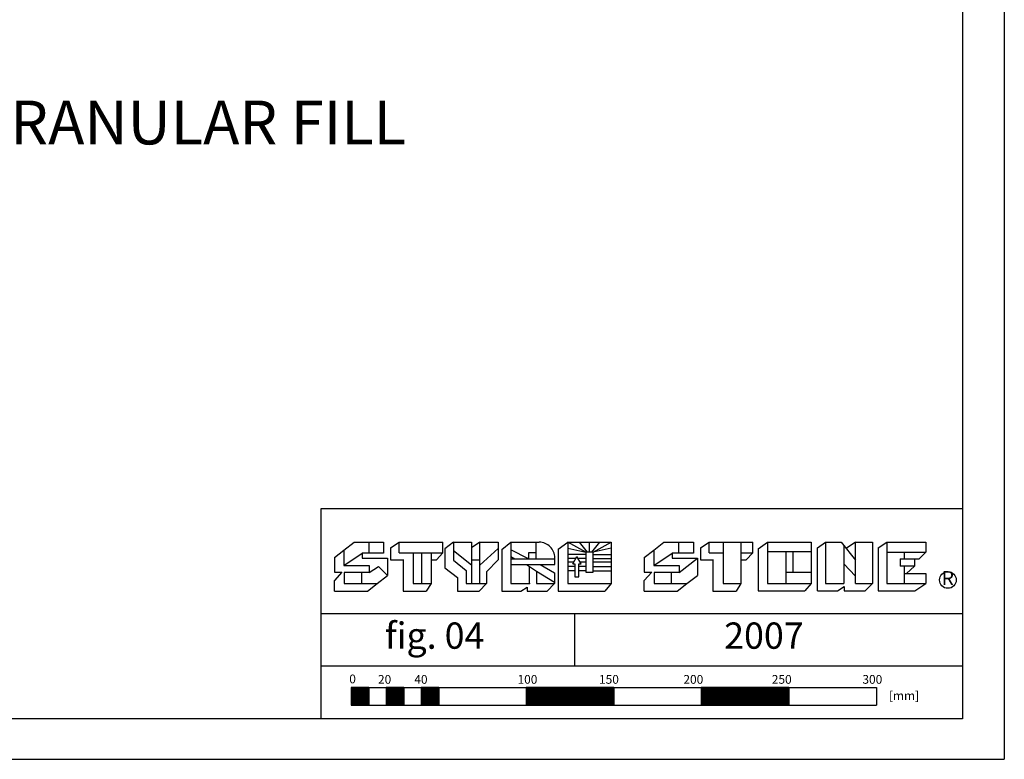
# Model space of a CAD drawing. Extents: x -1043 to 2383, y -808 to 1691.
# Drawn here: x 1258 to 2383, y -808 to 37 of the extents above; entities that cross this region are included whole.
import ezdxf
from ezdxf.enums import TextEntityAlignment as Align

# ---------------------------------------------------------------- set-up
doc = ezdxf.new("R2010")
doc.units = 0
doc.header["$MEASUREMENT"] = 0
doc.layers.get('0').update_dxf_attribs({"linetype": 'CONTINUOUS'})
for name, color, linetype in [('mark', 84, 'CONTINUOUS'), ('stone', 7, 'CONTINUOUS'), ('text_En', 7, 'CONTINUOUS')]:
    doc.layers.add(name, color=color, linetype=linetype)
doc.styles.add('ROMANS', font='ROMANS', dxfattribs={"height": 0.2})

# ---------------------------------------------------------------- blocks, each defined once
blk = doc.blocks.new('A$C68791129')
at = {"layer": 'stone', "color": 7, "linetype": 'CONTINUOUS'}
for p, q in [((-35.3397, -2.3573), (-34.7589, -1.9081)), ((-34.7589, -1.9081), (-33.0773, -1.9081)), ((-33.9181, -1.9081), (-33.9181, -2.5408)), ((-33.0773, -1.9081), (-33.0773, -2.5408)), ((-32.6751, -2.2396), (-32.1775, -1.9081)), ((-32.6751, -2.2396), (-32.6751, -2.9114)), ((-32.1775, -1.9081), (-29.6903, -1.9081)), ((-32.1775, -2.5213), (-32.1775, -1.9081)), ((-29.6903, -2.5213), (-29.6903, -1.9081)), ((-29.0847, -1.9081), (-29.5821, -2.283)), ((-29.0847, -1.9081), (-28.0465, -1.9081)), ((-29.0847, -1.9081), (-29.0847, -2.9331)), ((-28.0465, -1.9081), (-28.0465, -2.9114)), ((-27.5707, -1.9081), (-28.0465, -2.2325)), ((-27.5707, -2.9114), (-27.5707, -1.9081)), ((-27.5707, -1.9081), (-26.5325, -1.9081)), ((-26.5325, -1.9081), (-26.5325, -2.9114)), ((-26.3249, -2.3208), (-25.8059, -1.9081)), ((-25.8059, -1.9081), (-24.1855, -1.9081)), ((-25.8059, -1.9081), (-25.8059, -4.275)), ((-24.3569, -2.5161), (-24.3569, -1.9081)), ((-23.0937, -2.2992), (-22.5531, -1.9081)), ((-22.5531, -1.9081), (-20.0659, -1.9081)), ((-21.5149, -2.4727), (-22.5531, -1.9081)), ((-22.5531, -1.9081), (-22.5531, -4.275)), ((-22.5531, -2.2421), (-21.5149, -2.4875)), ((-21.4311, -2.4727), (-21.8875, -1.9081)), ((-21.3095, -2.4727), (-21.3095, -1.9081)), ((-21.1879, -2.4727), (-20.7315, -1.9081)), ((-20.0659, -2.2421), (-21.1041, -2.4875)), ((-21.1039, -2.4727), (-20.0659, -1.9081)), ((-20.0659, -1.9081), (-20.0659, -4.275)), ((-17.6413, -2.3573), (-17.0605, -1.9081)), ((-17.0605, -1.9081), (-15.3789, -1.9081)), ((-16.2197, -1.9081), (-16.2197, -2.5408)), ((-15.3789, -1.9081), (-15.3789, -2.5408)), ((-14.9767, -2.2396), (-14.4791, -1.9081)), ((-14.9767, -2.2396), (-14.9767, -2.9114)), ((-14.4791, -1.9081), (-11.9919, -1.9081)), ((-14.4791, -2.5213), (-14.4791, -1.9081)), ((-13.6789, -1.9081), (-13.6789, -2.5213)), ((-12.6625, -1.9081), (-12.6625, -2.5213)), ((-11.9919, -2.5213), (-11.9919, -1.9081)), ((-11.6773, -2.2895), (-11.1367, -1.8984)), ((-11.1367, -1.8984), (-8.6495, -1.8984)), ((-11.1367, -1.8984), (-11.1367, -4.2653)), ((-8.6495, -1.8984), (-8.6495, -4.2653)), ((-8.2977, -2.2272), (-7.8257, -1.8984)), ((-8.2977, -4.6871), (-8.2977, -2.2272)), ((-7.8257, -1.8984), (-6.9409, -1.8984)), ((-7.8257, -1.8984), (-7.8257, -4.2653)), ((-6.9409, -1.8984), (-6.1151, -2.9365)), ((-6.7837, -2.0961), (-6.7837, -3.1532)), ((-6.1151, -1.8984), (-6.6493, -2.2651)), ((-6.1151, -2.9365), (-6.1151, -1.8984)), ((-6.1151, -1.8984), (-5.1517, -1.8984)), ((-5.1517, -1.8984), (-5.1517, -4.2653)), ((-4.8175, -2.2272), (-4.3259, -1.8984)), ((-4.8175, -2.2272), (-4.8175, -4.6871)), ((-4.3259, -1.8984), (-2.1041, -1.8984)), ((-4.3259, -1.8984), (-4.3259, -4.2653)), ((-2.1041, -1.8984), (-2.1041, -2.4833)), ((-35.8801, -2.7752), (-35.3397, -2.3574)), ((-35.8801, -2.7752), (-35.8801, -3.6188)), ((-35.3397, -2.3573), (-35.3397, -3.2439)), ((-35.3397, -3.2439), (-34.2919, -2.5408)), ((-34.2919, -2.5408), (-34.2919, -2.822)), ((-33.0773, -2.5408), (-34.2919, -2.5408)), ((-32.1775, -2.5213), (-31.3773, -2.5213)), ((-31.3773, -2.5213), (-30.3609, -2.5213)), ((-31.3773, -2.5213), (-31.3773, -4.275)), ((-30.9015, -2.5213), (-30.9015, -4.275)), ((-30.3609, -2.5213), (-29.6903, -2.5213)), ((-30.3609, -2.5213), (-30.3609, -4.275)), ((-30.0581, -2.9114), (-29.6903, -2.5213)), ((-29.5821, -2.283), (-29.5821, -3.3665)), ((-29.0847, -2.3859), (-28.0465, -3.2062)), ((-26.5325, -2.2775), (-27.5707, -3.221)), ((-26.3249, -2.3208), (-26.3249, -4.6968)), ((-24.7893, -2.8633), (-25.8059, -2.3425)), ((-25.8059, -2.7256), (-25.5739, -2.8633)), ((-24.3569, -2.5161), (-24.7893, -2.5161)), ((-24.7893, -2.5161), (-24.7893, -2.8633)), ((-24.3569, -2.8633), (-24.3569, -2.5161)), ((-23.2971, -3.1888), (-23.2971, -2.7871)), ((-23.0937, -2.2992), (-23.0937, -4.6968)), ((-21.5149, -2.6201), (-22.5531, -2.6201)), ((-22.2719, -3.1454), (-22.0339, -2.7278)), ((-21.7961, -3.1454), (-22.0339, -2.7278)), ((-21.1039, -2.4727), (-21.5149, -2.4727)), ((-21.5149, -2.4727), (-21.5149, -3.6227)), ((-21.1039, -3.6227), (-21.1039, -2.4727)), ((-21.1039, -2.6201), (-20.0659, -2.6201)), ((-18.1817, -2.7752), (-17.6413, -2.3573)), ((-18.1817, -2.7752), (-18.1817, -3.6188)), ((-17.6413, -2.3573), (-17.6413, -3.2439)), ((-17.6413, -3.2439), (-16.5935, -2.5408)), ((-16.5935, -2.5408), (-16.5935, -2.822)), ((-15.3789, -2.5408), (-16.5935, -2.5408)), ((-14.4791, -2.5213), (-13.6789, -2.5213)), ((-13.6789, -2.5213), (-13.6789, -4.275)), ((-12.6625, -2.5213), (-12.6625, -4.275)), ((-12.6625, -2.5213), (-11.9919, -2.5213)), ((-12.3597, -2.9114), (-11.9919, -2.5213)), ((-11.6773, -2.2895), (-11.6773, -4.6871)), ((-10.0985, -2.463), (-11.1367, -2.463)), ((-10.0985, -2.463), (-10.0985, -3.613)), ((-9.6875, -2.463), (-10.0985, -2.463)), ((-8.6495, -2.463), (-9.6875, -2.463)), ((-9.6875, -3.613), (-9.6875, -2.463)), ((-4.3259, -2.4833), (-3.3429, -2.4833)), ((-3.3429, -2.4833), (-2.1041, -2.4833)), ((-3.3429, -2.4833), (-3.3429, -2.8577)), ((-2.1041, -2.4833), (-2.4851, -2.8577)), ((-35.3397, -3.2439), (-33.8947, -3.2439)), ((-34.2919, -2.822), (-32.8437, -2.822)), ((-33.8947, -3.2439), (-33.8947, -3.6423)), ((-33.8947, -3.6423), (-33.3575, -3.2907)), ((-33.3575, -3.2907), (-32.8437, -3.8063)), ((-32.8437, -2.822), (-32.8437, -3.8063)), ((-32.6751, -2.9114), (-31.9613, -2.9114)), ((-31.9613, -2.8897), (-31.9613, -4.6968)), ((-30.3609, -2.9114), (-30.0581, -2.9114)), ((-29.5821, -3.3665), (-28.8469, -3.93)), ((-29.0847, -2.9331), (-28.3493, -3.5182)), ((-28.0465, -2.9114), (-28.0465, -4.275)), ((-28.0465, -2.9114), (-27.5707, -2.9114)), ((-27.5707, -4.275), (-27.5707, -2.9114)), ((-26.5325, -2.9114), (-27.2031, -3.6049)), ((-25.8059, -2.8633), (-24.7893, -2.8633)), ((-25.8059, -3.1888), (-24.1343, -3.1888)), ((-24.9174, -3.1888), (-24.3351, -3.5576)), ((-24.7893, -2.8633), (-24.3569, -2.8633)), ((-24.7461, -4.275), (-24.7461, -3.2973)), ((-24.3569, -2.8633), (-23.2971, -2.8633)), ((-24.1343, -3.1888), (-23.2971, -3.1888)), ((-24.1343, -3.1888), (-23.3187, -3.6661)), ((-22.0937, -2.8327), (-22.5531, -2.8327)), ((-22.2149, -3.0453), (-22.5531, -3.0453)), ((-22.1421, -3.3006), (-22.5531, -3.3006)), ((-22.2719, -3.1454), (-22.1421, -3.1454)), ((-22.1421, -3.1454), (-22.1421, -3.8831)), ((-21.5149, -2.8327), (-21.9741, -2.8327)), ((-21.9259, -3.1454), (-21.7961, -3.1454)), ((-21.9259, -3.8831), (-21.9259, -3.1454)), ((-21.5149, -3.3006), (-21.9259, -3.3006)), ((-21.5149, -3.0453), (-21.8531, -3.0453)), ((-21.1039, -2.8327), (-20.0659, -2.8327)), ((-20.0659, -3.0453), (-21.1039, -3.0453)), ((-21.1039, -3.3006), (-20.0659, -3.3006)), ((-17.6413, -3.2439), (-16.1963, -3.2439)), ((-16.5935, -2.822), (-15.1453, -2.822)), ((-16.1963, -3.6423), (-15.1453, -2.822)), ((-16.1963, -3.2439), (-16.1963, -3.6423)), ((-15.1453, -2.822), (-15.1453, -3.8063)), ((-14.9767, -2.9114), (-14.2629, -2.9114)), ((-14.2629, -2.8897), (-14.2629, -4.6968)), ((-12.6625, -2.9114), (-12.3597, -2.9114)), ((-6.7837, -3.1532), (-6.7837, -4.2653)), ((-6.1151, -3.8446), (-6.7837, -3.1532)), ((-6.1151, -3.8446), (-6.1151, -2.9365)), ((-3.5591, -2.8577), (-2.7529, -2.8577)), ((-3.5591, -2.8577), (-3.5591, -3.2714)), ((-2.7529, -3.2714), (-3.5591, -3.2714)), ((-3.3429, -3.2714), (-3.3429, -4.2653)), ((-2.7529, -3.2714), (-3.2051, -3.7048)), ((-2.7529, -2.8577), (-2.4851, -2.8577)), ((-2.7529, -2.8577), (-2.7529, -3.2714)), ((-35.4597, -3.6188), (-35.8801, -4.1027)), ((-35.8801, -3.6188), (-35.4597, -3.6188)), ((-35.3195, -3.6423), (-35.3195, -4.275)), ((-33.8947, -3.6423), (-35.3195, -3.6423)), ((-34.3385, -3.6423), (-34.3385, -4.275)), ((-33.4497, -4.275), (-32.8437, -3.8063)), ((-28.8469, -3.93), (-28.8469, -4.6968)), ((-28.3493, -3.5182), (-28.3493, -4.275)), ((-27.2031, -3.6049), (-27.2031, -4.275)), ((-24.3351, -3.5576), (-23.3187, -4.2014)), ((-24.3351, -3.5576), (-24.3351, -4.275)), ((-23.3187, -3.6661), (-23.3187, -4.275)), ((-22.1421, -3.5452), (-22.5531, -3.5452)), ((-22.1421, -3.8831), (-21.9259, -3.8831)), ((-21.5149, -3.5452), (-21.9259, -3.5452)), ((-21.5149, -3.6227), (-21.1039, -3.6227)), ((-21.1039, -3.5452), (-20.0659, -3.5452)), ((-17.7613, -3.6188), (-18.1817, -4.1027)), ((-18.1817, -3.6188), (-17.7613, -3.6188)), ((-17.6211, -3.6423), (-17.6211, -4.275)), ((-16.1963, -3.6423), (-17.6211, -3.6423)), ((-16.6401, -3.6423), (-16.6401, -4.275)), ((-15.7513, -4.275), (-15.1453, -3.8063)), ((-10.0985, -3.613), (-10.0985, -4.2653)), ((-10.0985, -3.613), (-8.6495, -3.613)), ((-6.1151, -4.2653), (-6.1151, -3.8446)), ((-3.3429, -3.7048), (-2.1041, -3.7048)), ((-2.1041, -3.7048), (-2.1041, -4.2653)), ((-35.8801, -4.6968), (-35.8801, -4.1027)), ((-35.3195, -4.275), (-33.4497, -4.275)), ((-33.9951, -4.6968), (-33.4497, -4.275)), ((-31.3773, -4.275), (-30.3609, -4.275)), ((-30.3609, -4.275), (-30.6419, -4.6968)), ((-28.3493, -4.275), (-27.2031, -4.275)), ((-27.2031, -4.275), (-27.6227, -4.6968)), ((-25.8059, -4.275), (-24.7461, -4.275)), ((-25.2435, -4.6968), (-24.8759, -4.4689)), ((-24.8759, -4.4689), (-24.8759, -4.6968)), ((-24.3351, -4.275), (-23.3187, -4.275)), ((-23.3187, -4.275), (-23.7295, -4.6968)), ((-22.5531, -4.275), (-20.0659, -4.275)), ((-20.0659, -4.275), (-20.4335, -4.6968)), ((-18.1817, -4.6968), (-18.1817, -4.1027)), ((-17.6211, -4.275), (-15.7513, -4.275)), ((-16.2967, -4.6968), (-15.7515, -4.275)), ((-13.6789, -4.275), (-12.6625, -4.275)), ((-12.6625, -4.275), (-12.9435, -4.6968)), ((-11.1367, -4.2653), (-8.6495, -4.2653)), ((-8.6495, -4.2653), (-9.0171, -4.6871)), ((-7.8257, -4.2653), (-6.7837, -4.2653)), ((-7.1377, -4.6871), (-6.7641, -4.4337)), ((-6.7641, -4.4337), (-6.7641, -4.6871)), ((-6.1151, -4.2653), (-5.1517, -4.2653)), ((-5.1517, -4.2653), (-5.5647, -4.6871)), ((-4.3259, -4.2653), (-2.1041, -4.2653)), ((-2.7345, -4.6871), (-2.1041, -4.2653)), ((-35.8801, -4.6968), (-33.9951, -4.6968)), ((-31.9613, -4.6968), (-30.6419, -4.6968)), ((-28.8469, -4.6968), (-27.6227, -4.6968)), ((-26.3249, -4.6968), (-25.2435, -4.6968)), ((-24.8759, -4.6968), (-23.7295, -4.6968)), ((-23.0937, -4.6968), (-20.4335, -4.6968)), ((-18.1817, -4.6968), (-16.2967, -4.6968)), ((-14.2629, -4.6968), (-12.9435, -4.6968)), ((-11.6773, -4.6871), (-9.0171, -4.6871)), ((-8.2977, -4.6871), (-7.1377, -4.6871)), ((-6.7641, -4.6871), (-5.5647, -4.6871)), ((-4.8175, -4.6871), (-2.7345, -4.6871))]:
    blk.add_line(p, q, dxfattribs=at)
blk.add_circle((-0.8443, -4.0682), 0.4761, dxfattribs=at)
blk.add_arc((-24.1854, -2.7965), 0.8884, 0.00003, 90.00051, dxfattribs=at)
blk.add_point((-24.7461, -4.275), dxfattribs=at)
at = {"layer": 'stone', "color": 7, "linetype": 'CONTINUOUS', "style": 'ROMANS'}
blk.add_text('R', height=0.8, dxfattribs=at).set_placement((-0.8451, -4.0652), align=Align.MIDDLE)

msp = doc.modelspace()

# ---------------------------------------------------------------- linework, layer by layer
at = {"color": 7, "linetype": 'CONTINUOUS'}
for p, q in [((2383.2, 1691.2), (2383.2, -808.2)), ((2335.6, 1645.1), (2335.6, -762)), ((2335.6, -522), (1602.5, -522)), ((1602.5, -522), (1602.5, -762)), ((2335.6, -642), (1602.5, -642)), ((2335.6, -702), (1602.5, -702)), ((2335.6, -762), (-900.4, -762)), ((-1043.2, -808.2), (2383.2, -808.2))]:
    msp.add_line(p, q, dxfattribs=at)
at = {"layer": 'stone', "color": 7, "linetype": 'CONTINUOUS'}
for p, q in [((1892.1, -642), (1892.1, -702)), ((1637.1, -726.3), (2237.1, -726.3)), ((1637.1, -726.3), (1637.1, -746.3)), ((1637.1, -726.6), (1657.1, -726.6)), ((1637.1, -727.6), (1657.1, -727.6)), ((1637.1, -728.6), (1657.1, -728.6)), ((1637.1, -729.6), (1657.1, -729.6)), ((1637.1, -730.6), (1657.1, -730.6)), ((1657.1, -726.3), (1657.1, -746.3)), ((1677.1, -726.3), (1677.1, -746.3)), ((1677.1, -726.6), (1697.1, -726.6)), ((1677.1, -727.6), (1697.1, -727.6)), ((1677.1, -728.6), (1697.1, -728.6)), ((1677.1, -729.6), (1697.1, -729.6)), ((1677.1, -730.6), (1697.1, -730.6)), ((1697.1, -726.3), (1697.1, -746.3)), ((1717.1, -726.3), (1717.1, -746.3)), ((1717.1, -726.6), (1737.1, -726.6)), ((1717.1, -727.6), (1737.1, -727.6)), ((1717.1, -728.6), (1737.1, -728.6)), ((1717.1, -729.6), (1737.1, -729.6)), ((1717.1, -730.6), (1737.1, -730.6)), ((1737.1, -726.3), (1737.1, -746.3)), ((1837.1, -726.3), (1837.1, -746.3)), ((1837.1, -726.6), (1937.1, -726.6)), ((1837.1, -727.6), (1937.1, -727.6)), ((1837.1, -728.6), (1937.1, -728.6)), ((1837.1, -729.6), (1937.1, -729.6)), ((1837.1, -730.6), (1937.1, -730.6)), ((1937.1, -726.3), (1937.1, -746.3)), ((2037.1, -726.3), (2037.1, -746.3)), ((2037.1, -726.6), (2137.1, -726.6)), ((2037.1, -727.6), (2137.1, -727.6)), ((2037.1, -728.6), (2137.1, -728.6)), ((2037.1, -729.6), (2137.1, -729.6)), ((2037.1, -730.6), (2137.1, -730.6)), ((2137.1, -726.3), (2137.1, -746.3)), ((2237.1, -726.3), (2237.1, -746.3)), ((1637.1, -731.6), (1657.1, -731.6)), ((1637.1, -732.6), (1657.1, -732.6)), ((1637.1, -733.6), (1657.1, -733.6)), ((1637.1, -734.6), (1657.1, -734.6)), ((1637.1, -735.6), (1657.1, -735.6)), ((1637.1, -736.6), (1657.1, -736.6)), ((1637.1, -737.6), (1657.1, -737.6)), ((1637.1, -738.6), (1657.1, -738.6)), ((1637.1, -739.6), (1657.1, -739.6)), ((1637.1, -740.6), (1657.1, -740.6)), ((1637.1, -741.6), (1657.1, -741.6)), ((1677.1, -731.6), (1697.1, -731.6)), ((1677.1, -732.6), (1697.1, -732.6)), ((1677.1, -733.6), (1697.1, -733.6)), ((1677.1, -734.6), (1697.1, -734.6)), ((1677.1, -735.6), (1697.1, -735.6)), ((1677.1, -736.6), (1697.1, -736.6)), ((1677.1, -737.6), (1697.1, -737.6)), ((1677.1, -738.6), (1697.1, -738.6)), ((1677.1, -739.6), (1697.1, -739.6)), ((1677.1, -740.6), (1697.1, -740.6)), ((1677.1, -741.6), (1697.1, -741.6)), ((1717.1, -731.6), (1737.1, -731.6)), ((1717.1, -732.6), (1737.1, -732.6)), ((1717.1, -733.6), (1737.1, -733.6)), ((1717.1, -734.6), (1737.1, -734.6)), ((1717.1, -735.6), (1737.1, -735.6)), ((1717.1, -736.6), (1737.1, -736.6)), ((1717.1, -737.6), (1737.1, -737.6)), ((1717.1, -738.6), (1737.1, -738.6)), ((1717.1, -739.6), (1737.1, -739.6)), ((1717.1, -740.6), (1737.1, -740.6)), ((1717.1, -741.6), (1737.1, -741.6)), ((1837.1, -731.6), (1937.1, -731.6)), ((1837.1, -732.6), (1937.1, -732.6)), ((1837.1, -733.6), (1937.1, -733.6)), ((1837.1, -734.6), (1937.1, -734.6)), ((1837.1, -735.6), (1937.1, -735.6)), ((1837.1, -736.6), (1937.1, -736.6)), ((1837.1, -737.6), (1937.1, -737.6)), ((1837.1, -738.6), (1937.1, -738.6)), ((1837.1, -739.6), (1937.1, -739.6)), ((1837.1, -740.6), (1937.1, -740.6)), ((1837.1, -741.6), (1937.1, -741.6)), ((2037.1, -731.6), (2137.1, -731.6)), ((2037.1, -732.6), (2137.1, -732.6)), ((2037.1, -733.6), (2137.1, -733.6)), ((2037.1, -734.6), (2137.1, -734.6)), ((2037.1, -735.6), (2137.1, -735.6)), ((2037.1, -736.6), (2137.1, -736.6)), ((2037.1, -737.6), (2137.1, -737.6)), ((2037.1, -738.6), (2137.1, -738.6)), ((2037.1, -739.6), (2137.1, -739.6)), ((2037.1, -740.6), (2137.1, -740.6)), ((2037.1, -741.6), (2137.1, -741.6)), ((1637.1, -742.6), (1657.1, -742.6)), ((1637.1, -743.6), (1657.1, -743.6)), ((1637.1, -744.6), (1657.1, -744.6)), ((1637.1, -745.6), (1657.1, -745.6)), ((1637.1, -746.3), (2237.1, -746.3)), ((1677.1, -742.6), (1697.1, -742.6)), ((1677.1, -743.6), (1697.1, -743.6)), ((1677.1, -744.6), (1697.1, -744.6)), ((1677.1, -745.6), (1697.1, -745.6)), ((1717.1, -742.6), (1737.1, -742.6)), ((1717.1, -743.6), (1737.1, -743.6)), ((1717.1, -744.6), (1737.1, -744.6)), ((1717.1, -745.6), (1737.1, -745.6)), ((1837.1, -742.6), (1937.1, -742.6)), ((1837.1, -743.6), (1937.1, -743.6)), ((1837.1, -744.6), (1937.1, -744.6)), ((1837.1, -745.6), (1937.1, -745.6)), ((2037.1, -742.6), (2137.1, -742.6)), ((2037.1, -743.6), (2137.1, -743.6)), ((2037.1, -744.6), (2137.1, -744.6)), ((2037.1, -745.6), (2137.1, -745.6))]:
    msp.add_line(p, q, dxfattribs=at)

# ---------------------------------------------------------------- block references
at = {"layer": 'mark', "linetype": 'CONTINUOUS', "xscale": 20, "yscale": 20, "zscale": 20}
msp.add_blockref('A$C68791129', (2335.6, -522), dxfattribs=at)

# ---------------------------------------------------------------- texts
at = {"layer": 'stone', "color": 7, "linetype": 'CONTINUOUS', "style": 'ROMANS'}
for s, p in [('fig. 04', (1732.5, -670.8)), ('2007', (2108.6, -670.8))]:
    msp.add_text(s, height=30, dxfattribs=at).set_placement(p, align=Align.MIDDLE)
for s, p in [('0', (1634.9, -716.4)), ('20', (1667.7, -716.9)), ('40', (1709.2, -716.9)), ('100', (1827.1, -716.9)), ('150', (1920.2, -716.9)), ('200', (2016.6, -716.9)), ('250', (2117.6, -716.9)), ('300', (2221.1, -716.9)), ('[mm]', (2251.4, -735.5))]:
    msp.add_text(s, height=10, dxfattribs=at).set_placement(p, align=Align.MIDDLE_LEFT)
at = {"layer": 'text_En', "style": 'ROMANS'}
msp.add_text('GRADED GRANULAR FILL', height=50, dxfattribs=at).set_placement((919.5, -105.7, 1565))

# ---------------------------------------------------------------- meshes
at = {"layer": 'stone', "color": 7, "linetype": 'CONTINUOUS'}
mesh = msp.add_polyface(dxfattribs=at)
corners = [(1637.1, -746.3), (1637.1, -746.3), (1657.1, -746.3), (1637.1, -733.9), (1657.1, -738.7), (1637.1, -726.3), (1657.1, -726.3)]
mesh.append_faces([[corners[k] for k in face] for face in [(0, 1, 2, 3), (3, 2, 4, 5), (5, 4, 6, 6)]], dxfattribs={"vtx0": -1, "vtx2": -1, "color": 7})
mesh = msp.add_polyface(dxfattribs=at)
corners = [(1677.1, -746.3), (1677.1, -746.3), (1697.1, -746.3), (1677.1, -733.9), (1697.1, -738.7), (1677.1, -726.3), (1697.1, -726.3)]
mesh.append_faces([[corners[k] for k in face] for face in [(0, 1, 2, 3), (3, 2, 4, 5), (5, 4, 6, 6)]], dxfattribs={"vtx0": -1, "vtx2": -1, "color": 7})
mesh = msp.add_polyface(dxfattribs=at)
corners = [(1717.1, -746.3), (1717.1, -746.3), (1737.1, -746.3), (1717.1, -733.9), (1737.1, -738.7), (1717.1, -726.3), (1737.1, -726.3)]
mesh.append_faces([[corners[k] for k in face] for face in [(0, 1, 2, 3), (3, 2, 4, 5), (5, 4, 6, 6)]], dxfattribs={"vtx0": -1, "vtx2": -1, "color": 7})
mesh = msp.add_polyface(dxfattribs=at)
corners = [(1837.1, -746.3), (1837.1, -746.3), (1869.3, -746.3), (1837.1, -726.3), (1937.1, -746.3), (1904.8, -726.3), (1937.1, -726.3)]
mesh.append_faces([[corners[k] for k in face] for face in [(0, 1, 2, 3), (3, 2, 4, 5), (5, 4, 6, 6)]], dxfattribs={"vtx0": -1, "vtx2": -1, "color": 7})
mesh = msp.add_polyface(dxfattribs=at)
corners = [(2037.1, -746.3), (2037.1, -746.3), (2069.3, -746.3), (2037.1, -726.3), (2137.1, -746.3), (2104.8, -726.3), (2137.1, -726.3)]
mesh.append_faces([[corners[k] for k in face] for face in [(0, 1, 2, 3), (3, 2, 4, 5), (5, 4, 6, 6)]], dxfattribs={"vtx0": -1, "vtx2": -1, "color": 7})

doc.saveas('drawing.dxf')
